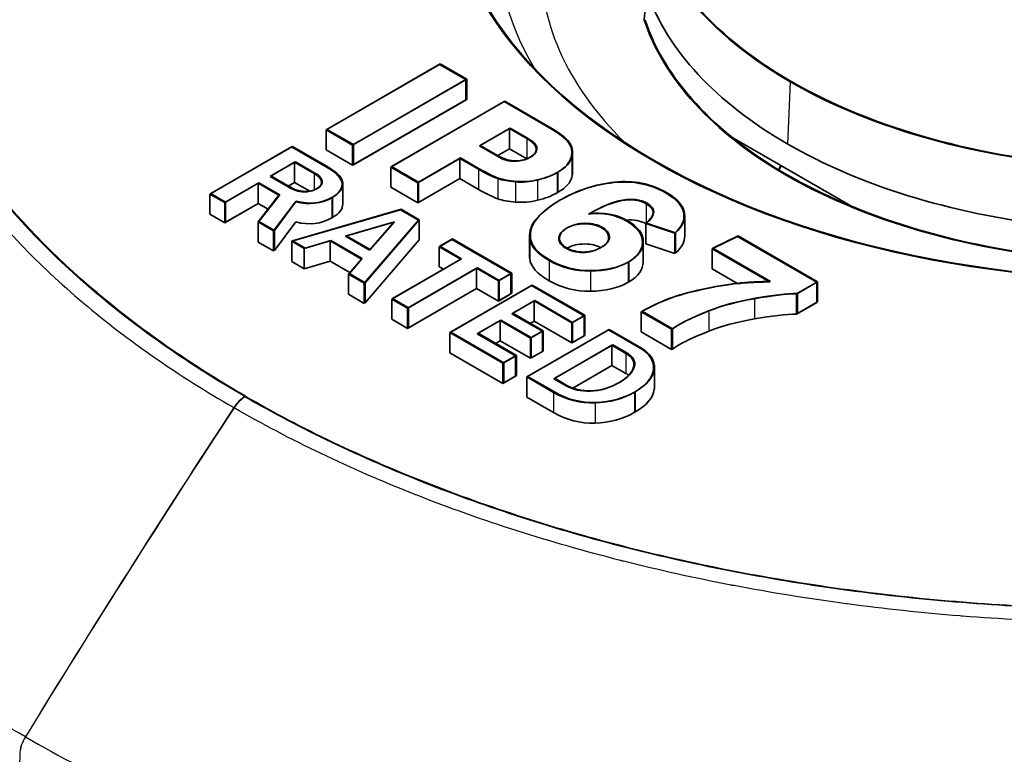
# Model space of a CAD drawing. Units: millimetres. Extents: x 43 to 5793, y 24 to 1850.
# Drawn here: x 933 to 942, y 513 to 519 of the extents above; entities that cross this region are included whole.
import ezdxf

# ---------------------------------------------------------------- set-up
doc = ezdxf.new("R2010")
doc.units = ezdxf.units.MM
doc.header["$LTSCALE"] = 3
doc.layers.add('Visible (ISO)', color=7, linetype='Continuous', lineweight=35)
doc.layers.add('Visible Narrow (ISO)', color=7, linetype='Continuous', lineweight=25)

msp = doc.modelspace()

# ---------------------------------------------------------------- linework, layer by layer
at = {"layer": 'Visible (ISO)'}
for p, q in [((937.1729, 518.691), (936.1754, 518.1151)), ((937.1795, 518.6948), (936.182, 518.119)), ((937.406, 518.5564), (937.1729, 518.691)), ((937.4126, 518.5602), (937.1795, 518.6948)), ((936.4085, 517.9805), (937.406, 518.5564)), ((936.4152, 517.9844), (937.4126, 518.5602)), ((937.406, 518.5564), (937.406, 518.3787)), ((937.4126, 518.5602), (937.4126, 518.3825)), ((936.4085, 517.8028), (937.406, 518.3787)), ((936.4152, 517.8066), (937.4126, 518.3825)), ((937.748, 518.3666), (936.7505, 517.7908)), ((938.1411, 518.1396), (937.748, 518.3666)), ((937.7413, 518.3628), (936.7439, 517.7869)), ((938.1345, 518.1358), (937.7413, 518.3628)), ((936.1754, 518.1151), (936.1754, 517.9374)), ((936.1754, 518.1151), (936.4085, 517.9805)), ((936.182, 518.119), (936.4152, 517.9844)), ((937.7896, 518.1257), (937.5252, 517.9731)), ((937.7962, 518.1295), (937.5318, 517.9769)), ((937.9408, 518.0383), (937.7896, 518.1257)), ((937.7896, 518.1257), (937.7896, 517.9479)), ((937.9475, 518.0422), (937.7962, 518.1295)), ((939.7555, 518.0433), (940.7918, 517.4451)), ((935.8719, 517.9644), (935.1536, 517.5497)), ((935.8785, 517.9682), (935.1602, 517.5535)), ((936.1834, 517.7845), (935.8719, 517.9644)), ((936.1901, 517.7883), (935.8785, 517.9682)), ((936.1754, 517.9374), (936.4085, 517.8028)), ((936.4085, 517.9805), (936.4085, 517.8028)), ((936.4152, 517.9844), (936.4152, 517.8066)), ((937.5252, 517.9731), (937.6772, 517.8853)), ((937.5318, 517.9769), (937.6838, 517.8891)), ((937.7896, 517.9479), (937.6858, 517.888)), ((937.7896, 517.9479), (937.6858, 517.888)), ((937.9408, 517.8606), (937.7896, 517.9479)), ((936.9814, 517.6498), (937.352, 517.8638)), ((936.988, 517.6536), (937.3586, 517.8676)), ((937.352, 517.8638), (937.5164, 517.7688)), ((937.352, 517.8638), (937.352, 517.686)), ((937.3586, 517.8676), (937.5231, 517.7727)), ((938.3437, 517.9197), (938.3437, 517.742)), ((935.8982, 517.8301), (935.6819, 517.7052)), ((935.9048, 517.8339), (935.6885, 517.709)), ((936.0697, 517.7311), (935.8982, 517.8301)), ((935.8982, 517.8301), (935.8982, 517.6523)), ((936.0764, 517.7349), (935.9048, 517.8339)), ((936.7439, 517.7869), (936.9814, 517.6498)), ((936.7439, 517.7869), (936.7439, 517.6092)), ((936.7505, 517.7908), (936.988, 517.6536)), ((935.6819, 517.7052), (935.8429, 517.6122)), ((935.6885, 517.709), (935.8495, 517.6161)), ((936.9814, 517.472), (937.352, 517.686)), ((936.988, 517.4759), (937.352, 517.686)), ((937.352, 517.686), (937.5164, 517.5911)), ((935.2831, 517.4749), (935.5783, 517.6454)), ((935.2897, 517.4788), (935.5849, 517.6492)), ((935.5783, 517.6454), (935.7604, 517.5403)), ((935.5783, 517.6454), (935.5783, 517.4676)), ((935.5849, 517.6492), (935.767, 517.5441)), ((935.8982, 517.6523), (935.8425, 517.6201)), ((935.8982, 517.6523), (935.8425, 517.6201)), ((936.0309, 517.5757), (935.8982, 517.6523)), ((936.3224, 517.641), (936.3224, 517.4633)), ((936.7439, 517.6092), (936.9814, 517.472)), ((936.9814, 517.6498), (936.9814, 517.472)), ((936.988, 517.6536), (936.988, 517.4759)), ((935.1536, 517.5497), (935.2831, 517.4749)), ((935.1536, 517.5497), (935.1536, 517.3719)), ((935.1602, 517.5535), (935.2897, 517.4788)), ((935.7604, 517.5403), (935.5767, 517.3054)), ((935.767, 517.5441), (935.5833, 517.3093)), ((935.2831, 517.4749), (935.2831, 517.2972)), ((935.2831, 517.2972), (935.5783, 517.4676)), ((935.2897, 517.4788), (935.2897, 517.301)), ((935.2897, 517.301), (935.5783, 517.4676)), ((935.5783, 517.4676), (935.6646, 517.4178)), ((935.7135, 517.2264), (935.9051, 517.4823)), ((935.7201, 517.2302), (935.9117, 517.4861)), ((936.8297, 517.4114), (935.8731, 517.1343)), ((936.8363, 517.4152), (935.8797, 517.1381)), ((936.9892, 517.3193), (936.8297, 517.4114)), ((936.9958, 517.3231), (936.8363, 517.4152)), ((935.1536, 517.3719), (935.2831, 517.2972)), ((939.3306, 517.3602), (939.3306, 517.1824)), ((935.5767, 517.3054), (935.7135, 517.2264)), ((935.5767, 517.3054), (935.5767, 517.1277)), ((935.5833, 517.3093), (935.7201, 517.2302)), ((935.7201, 517.0525), (935.9083, 517.3038)), ((936.7717, 517.3026), (936.3465, 517.178)), ((936.7784, 517.3064), (936.3531, 517.1818)), ((936.5118, 516.7655), (936.9892, 517.3193)), ((936.5184, 516.7694), (936.9958, 517.3231)), ((936.5559, 517.0571), (936.7717, 517.3026)), ((936.5626, 517.0609), (936.7784, 517.3064)), ((936.9958, 517.3231), (936.9958, 517.1454)), ((938.989, 517.2899), (939.2438, 517.2051)), ((938.989, 517.2899), (938.989, 517.1122)), ((938.9957, 517.2938), (939.2504, 517.2089)), ((935.7135, 517.2264), (935.7135, 517.0487)), ((935.7201, 517.2302), (935.7201, 517.0525)), ((936.3465, 517.178), (936.5559, 517.0571)), ((936.3531, 517.1818), (936.5626, 517.0609)), ((937.2812, 517.1507), (937.1701, 517.0866)), ((937.2879, 517.1545), (937.1768, 517.0904)), ((937.8022, 516.8499), (937.2812, 517.1507)), ((937.8088, 516.8538), (937.2879, 517.1545)), ((937.9663, 517.1816), (937.9663, 517.0039)), ((939.2438, 517.2051), (939.2438, 517.0273)), ((939.2504, 517.2089), (939.2504, 517.0311)), ((939.7954, 517.1769), (939.572, 517.0681)), ((939.8021, 517.1807), (939.5786, 517.072)), ((940.4935, 516.7739), (939.7954, 517.1769)), ((940.5001, 516.7777), (939.8021, 517.1807)), ((935.5767, 517.1277), (935.7135, 517.0487)), ((935.8731, 517.1343), (935.9836, 517.0705)), ((935.8731, 517.1343), (935.8731, 516.9566)), ((935.8797, 517.1381), (935.9902, 517.0743)), ((935.8797, 517.1381), (935.8797, 517.1362)), ((935.9836, 517.0705), (936.2109, 517.1367)), ((935.9836, 517.0705), (935.9836, 516.8927)), ((935.9902, 517.0743), (936.2175, 517.1405)), ((936.2109, 517.1367), (936.4871, 516.9772)), ((936.2109, 517.1367), (936.2109, 516.959)), ((936.2175, 517.1405), (936.4938, 516.9811)), ((936.5184, 516.5916), (936.9958, 517.1454)), ((937.1701, 517.0866), (937.1701, 516.9088)), ((937.1701, 517.0866), (937.3612, 516.9763)), ((937.1768, 517.0904), (937.3678, 516.9801)), ((938.9658, 517.1336), (938.9658, 516.9558)), ((938.989, 517.1122), (939.2438, 517.0273)), ((939.572, 517.0681), (939.572, 516.8904)), ((939.572, 517.0681), (940.0777, 516.7762)), ((939.5786, 517.072), (939.5786, 517.0714)), ((939.5786, 517.072), (940.0844, 516.78)), ((935.7135, 517.0487), (935.7175, 517.054)), ((935.7175, 517.054), (935.7201, 517.0525)), ((936.4871, 516.9772), (936.3735, 516.8454)), ((936.4938, 516.9811), (936.3801, 516.8492)), ((936.5613, 517.0632), (936.5595, 517.0627)), ((937.3678, 516.9801), (936.7606, 516.6295)), ((939.2488, 517.0317), (939.2504, 517.0311)), ((935.8731, 516.9566), (935.9836, 516.8927)), ((935.9836, 516.8927), (936.2109, 516.959)), ((936.2109, 516.959), (936.3848, 516.8586)), ((937.3612, 516.9763), (936.754, 516.6257)), ((936.8929, 516.5455), (937.5001, 516.8961)), ((936.8995, 516.5494), (937.5067, 516.8999)), ((937.1701, 516.9088), (937.2073, 516.8874)), ((937.5001, 516.8961), (937.5001, 516.7183)), ((937.5001, 516.8961), (937.6911, 516.7858)), ((937.5067, 516.8999), (937.6977, 516.7896)), ((939.572, 516.8904), (939.7904, 516.7643)), ((936.3735, 516.8454), (936.5118, 516.7655)), ((936.3735, 516.8454), (936.3735, 516.6676)), ((936.3801, 516.8492), (936.5184, 516.7694)), ((937.6911, 516.7858), (937.8022, 516.8499)), ((937.6977, 516.7896), (937.8088, 516.8538)), ((937.8022, 516.8499), (937.8022, 516.6722)), ((937.8088, 516.8538), (937.8088, 516.676)), ((936.5118, 516.7655), (936.5118, 516.5878)), ((936.5184, 516.7694), (936.5184, 516.5916)), ((936.8929, 516.3678), (937.5001, 516.7183)), ((936.8995, 516.3716), (937.5001, 516.7183)), ((937.9832, 516.7454), (937.2649, 516.3307)), ((937.9899, 516.7492), (937.2716, 516.3345)), ((937.5001, 516.7183), (937.6911, 516.608)), ((937.6911, 516.7858), (937.6911, 516.608)), ((937.6977, 516.7896), (937.6977, 516.6119)), ((938.4453, 516.4786), (937.9832, 516.7454)), ((938.4519, 516.4824), (937.9899, 516.7492)), ((940.316, 516.6714), (940.4935, 516.7739)), ((940.3226, 516.6752), (940.5001, 516.7777)), ((940.4935, 516.7739), (940.4935, 516.5961)), ((940.5001, 516.7777), (940.5001, 516.5999)), ((936.3735, 516.6676), (936.5118, 516.5878)), ((937.6911, 516.608), (937.8022, 516.6722)), ((937.6977, 516.6119), (937.8088, 516.676)), ((940.316, 516.6714), (940.316, 516.4936)), ((940.3226, 516.6752), (940.3226, 516.4975)), ((936.5118, 516.5878), (936.5162, 516.5929)), ((936.5162, 516.5929), (936.5184, 516.5916)), ((936.754, 516.6257), (936.754, 516.4479)), ((936.754, 516.6257), (936.8929, 516.5455)), ((936.7606, 516.6295), (936.8995, 516.5494)), ((936.8929, 516.5455), (936.8929, 516.3678)), ((936.8995, 516.5494), (936.8995, 516.3716)), ((937.8112, 516.4966), (938.0058, 516.6089)), ((937.8178, 516.5004), (938.0124, 516.6128)), ((938.0058, 516.6089), (938.0058, 516.4312)), ((938.0058, 516.6089), (938.3384, 516.4169)), ((938.0124, 516.6128), (938.345, 516.4207)), ((940.316, 516.4936), (940.4935, 516.5961)), ((940.3226, 516.4975), (940.5001, 516.5999)), ((938.0784, 516.3423), (937.8112, 516.4966)), ((938.0851, 516.3461), (937.8178, 516.5004)), ((938.3384, 516.4169), (938.4453, 516.4786)), ((938.345, 516.4207), (938.4519, 516.4824)), ((938.4453, 516.4786), (938.4453, 516.3009)), ((938.4519, 516.4824), (938.4519, 516.3047)), ((938.9487, 516.5139), (938.9487, 516.3362)), ((938.9487, 516.5139), (939.216, 516.3596)), ((938.9554, 516.5178), (938.9554, 516.5176)), ((938.9554, 516.5178), (939.2226, 516.3635)), ((936.754, 516.4479), (936.8929, 516.3678)), ((937.5059, 516.3203), (937.707, 516.4364)), ((937.5125, 516.3242), (937.7136, 516.4403)), ((937.707, 516.4364), (937.707, 516.2587)), ((937.707, 516.4364), (937.9743, 516.2821)), ((937.7136, 516.4403), (937.9809, 516.2859)), ((937.9717, 516.4115), (938.0058, 516.4312)), ((937.9717, 516.4115), (938.0058, 516.4312)), ((938.0058, 516.4312), (938.3384, 516.2391)), ((938.3384, 516.4169), (938.3384, 516.2391)), ((938.345, 516.4207), (938.345, 516.243)), ((937.2649, 516.3307), (937.2649, 516.1529)), ((937.2649, 516.3307), (937.7316, 516.0613)), ((937.2716, 516.3345), (937.7382, 516.0651)), ((937.8431, 516.1256), (937.5059, 516.3203)), ((937.8497, 516.1295), (937.5125, 516.3242)), ((938.6598, 516.3548), (937.9415, 515.9401)), ((938.6664, 516.3586), (937.9481, 515.9439)), ((937.9743, 516.2821), (938.0784, 516.3423)), ((937.9809, 516.2859), (938.0851, 516.3461)), ((937.9809, 516.2859), (937.9809, 516.1082)), ((938.0784, 516.3423), (938.0784, 516.1645)), ((938.0851, 516.3461), (938.0851, 516.1683)), ((938.3384, 516.2391), (938.4453, 516.3009)), ((938.345, 516.243), (938.4519, 516.3047)), ((938.9245, 516.202), (938.6598, 516.3548)), ((938.9311, 516.2058), (938.6664, 516.3586)), ((938.9487, 516.3362), (939.216, 516.1819)), ((939.216, 516.3596), (939.216, 516.1819)), ((939.2226, 516.3635), (939.2226, 516.1857)), ((937.6665, 516.2353), (937.707, 516.2587)), ((937.6665, 516.2353), (937.707, 516.2587)), ((937.707, 516.2587), (937.9743, 516.1044)), ((937.9743, 516.2821), (937.9743, 516.1044)), ((938.6909, 516.219), (938.1806, 515.9243)), ((938.6975, 516.2228), (938.1872, 515.9281)), ((938.8141, 516.1478), (938.6909, 516.219)), ((938.6909, 516.219), (938.6909, 516.0412)), ((938.8207, 516.1517), (938.6975, 516.2228)), ((937.2649, 516.1529), (937.7316, 515.8835)), ((937.7316, 516.0613), (937.8431, 516.1256)), ((937.7382, 516.0651), (937.8497, 516.1295)), ((937.8431, 516.1256), (937.8431, 515.9479)), ((937.8497, 516.1295), (937.8497, 515.9517)), ((937.9743, 516.1044), (938.0784, 516.1645)), ((937.9809, 516.1082), (938.0851, 516.1683)), ((939.2223, 516.1859), (939.2226, 516.1857)), ((937.7316, 516.0613), (937.7316, 515.8835)), ((937.7382, 516.0651), (937.7382, 515.8873)), ((938.6909, 516.0412), (938.3461, 515.8421)), ((938.6909, 516.0412), (938.3461, 515.8421)), ((938.8141, 515.9701), (938.6909, 516.0412)), ((939.0643, 516.0301), (939.0643, 515.8524)), ((937.7316, 515.8835), (937.8431, 515.9479)), ((937.7382, 515.8873), (937.8497, 515.9517)), ((937.9415, 515.9401), (938.1772, 515.804)), ((937.9415, 515.9401), (937.9415, 515.7624)), ((937.9481, 515.9439), (938.1838, 515.8078)), ((938.1806, 515.9243), (938.2885, 515.862)), ((938.1872, 515.9281), (938.2951, 515.8658)), ((937.9415, 515.7624), (938.1772, 515.6262))]:
    msp.add_line(p, q, dxfattribs=at)
for centre, major_axis, ratio, start_param, end_param in [((943.4351, 520.3692), (-6.1939, 0), 0.57735, 6.132098, 7.068547), ((943.4417, 520.373), (-6.1939, 0), 0.57735, 6.132098, 7.068547), ((943.4351, 520.3692), (-4.4883, 0), 0.57735, 0.11202, 0.785348), ((943.4417, 520.373), (-4.4883, 0), 0.57735, 0.11202, 0.785348), ((943.4351, 519.8359), (-4.5226, 0), 0.57735, 0.198514, 0.785348), ((943.4351, 519.5693), (-4.5397, 0), 0.57735, 0.186152, 0.785348), ((943.4417, 519.5731), (-4.5397, 0), 0.57735, 0.189818, 0.785348), ((943.4348, 520.3694), (4.4883, 0), 0.57735, 3.927041, 4.600369), ((943.4414, 520.3732), (4.4883, 0), 0.57735, 3.927041, 4.600369), ((908.8689, 521.6106), (-29.1548, 3.6729), 0.043567, 3.084217, 3.150489), ((908.8755, 521.6144), (-29.1548, 3.6729), 0.043567, 3.084217, 3.150489), ((896.8975, 506.5985), (41.4345, 11.3558), 0.057113, 6.251417, 6.305067), ((896.9041, 506.6024), (41.4345, 11.3558), 0.057113, 6.251417, 6.305067), ((943.4348, 519.8361), (-4.5226, 0), 0.57735, 0.785448, 1.372282), ((932.8475, 539.9665), (-5.0293, 22.1236), 0.094048, 3.054701, 3.123989), ((932.8541, 539.9703), (-5.0293, 22.1236), 0.094048, 3.054701, 3.123989), ((908.4784, 521.8632), (-29.8554, 3.9782), 0.06424, 3.058338, 3.13554), ((908.4851, 521.867), (-29.8554, 3.9782), 0.06424, 3.058338, 3.13554), ((943.4414, 520.3732), (-6.1939, 0), 0.57735, 0.785435, 1.721884), ((699.5891, 528.352), (-236.7266, 10.7177), 0.017762, 3.143043, 3.175834), ((699.5957, 528.3558), (-236.7266, 10.7177), 0.017762, 3.143043, 3.175834), ((943.4348, 520.3694), (-6.1939, 0), 0.57735, 0.785435, 1.721884), ((943.4414, 517.2624), (-3.3963, 0), 0.57735, 6.005024, 6.024782), ((943.448, 517.2662), (-3.3963, 0), 0.57735, 6.008181, 6.028017), ((930.3851, 517.5391), (5.7499, 0.1157), 0.090764, 0.009519, 0.149035), ((930.3917, 517.543), (5.7499, 0.1157), 0.090764, 0.009519, 0.149035), ((940.2427, 530.61), (2.4572, 12.9452), 0.203739, 3.163178, 3.232763), ((940.2494, 530.6138), (2.4572, 12.9452), 0.203739, 3.163178, 3.232763), ((895.3297, 548.6051), (-43.0097, 30.75), 0.084134, 3.068541, 3.103381), ((895.3363, 548.6089), (-43.0097, 30.75), 0.084134, 3.068541, 3.103381), ((908.4851, 521.6892), (-29.8554, 3.9782), 0.06424, 3.058338, 3.13554), ((896.9041, 506.4246), (41.4345, 11.3558), 0.057113, 6.251417, 6.267534), ((915.0576, 447.6033), (23.9874, 70.0171), 0.09717, 6.264143, 6.328221), ((943.4348, 519.5695), (4.5397, 0), 0.57735, 3.927041, 4.526237), ((943.4414, 519.5733), (4.5397, 0), 0.57735, 3.927041, 4.522571), ((933.7396, 530.241), (-2.2822, 12.6689), 0.124952, 3.036346, 3.113545), ((933.7462, 530.2448), (-2.2822, 12.6689), 0.124952, 3.036346, 3.113545), ((935.4638, 519.0883), (-0.6023, 1.5047), 0.350216, 2.985075, 3.191932), ((935.4704, 519.0921), (-0.6023, 1.5047), 0.350216, 2.985075, 3.191932), ((915.051, 447.5995), (23.9874, 70.0171), 0.09717, 6.264143, 6.328221), ((895.3297, 548.4273), (-43.0097, 30.75), 0.084134, 3.068541, 3.103381), ((908.4784, 521.6854), (-29.8554, 3.9782), 0.06424, 3.058338, 3.059576), ((895.3363, 548.4311), (-43.0097, 30.75), 0.084134, 3.102615, 3.103381), ((892.043, 513.4915), (47.2801, 3.8811), 0.054008, 0.002412, 0.07786), ((892.0496, 513.4954), (47.2801, 3.8811), 0.054008, 0.002412, 0.07786), ((940.2427, 530.4322), (2.4572, 12.9452), 0.203739, 3.163178, 3.232763), ((945.0074, 511.5256), (-7.0063, 5.7779), 0.292251, 6.174416, 6.262531), ((945.014, 511.5294), (-7.0063, 5.7779), 0.292251, 6.174416, 6.262531), ((1110.3335, 526.3912), (172.3665, 9.2266), 0.028133, 3.142946, 3.184781), ((1110.3402, 526.395), (172.3665, 9.2266), 0.028133, 3.142946, 3.184781), ((1110.3335, 526.2134), (172.3665, 9.2266), 0.028133, 3.142946, 3.184781), ((929.5405, 527.0193), (-9.3752, 10.007), 0.179424, 2.978886, 3.099755), ((929.5471, 527.0231), (-9.3752, 10.007), 0.179424, 2.978886, 3.099755), ((929.5405, 526.8415), (-9.3752, 10.007), 0.179424, 2.978886, 3.099755), ((929.5471, 526.8453), (-9.3752, 10.007), 0.179424, 3.09823, 3.099755), ((946.3862, 516.0847), (-7.4151, 0.3691), 0.104931, 5.914847, 6.047662), ((946.3928, 516.0886), (-7.4151, 0.3691), 0.104931, 5.914847, 6.047662), ((939.2682, 514.2172), (0.8095, 2.4492), 0.671558, 0.502819, 0.632523), ((939.2748, 514.221), (0.8095, 2.4492), 0.671558, 0.502819, 0.632523), ((939.5431, 536.913), (1.0741, 21.0979), 0.143989, 3.152044, 3.234526), ((939.5497, 536.9168), (1.0741, 21.0979), 0.143989, 3.152044, 3.234526)]:
    msp.add_ellipse(centre, major_axis=major_axis, ratio=ratio, start_param=start_param, end_param=end_param, dxfattribs=at)
for points in [[(939.0014, 519.321), (938.9921, 519.2422), (938.9829, 519.1632), (938.9739, 519.0842)], [(938.3079, 518.0034), (938.2802, 518.0411), (938.2222, 518.0852), (938.1345, 518.1358)], [(938.3145, 518.0072), (938.2868, 518.0449), (938.2288, 518.089), (938.1411, 518.1396)], [(938.0239, 517.9491), (938.0217, 517.9779), (937.994, 518.0077), (937.9408, 518.0383)], [(938.0306, 517.953), (938.0283, 517.9818), (938.0006, 518.0115), (937.9475, 518.0422)], [(937.8394, 517.838), (937.8895, 517.8399), (937.9319, 517.8509), (937.9665, 517.8709)], [(937.846, 517.8418), (937.8961, 517.8437), (937.9385, 517.8547), (937.9731, 517.8747)], [(937.942, 517.8599), (937.9416, 517.8602), (937.9412, 517.8604), (937.9408, 517.8606)], [(937.5164, 517.7688), (937.5875, 517.7278), (937.644, 517.7), (937.6861, 517.6858)], [(937.5231, 517.7727), (937.5942, 517.7316), (937.6506, 517.7038), (937.6927, 517.6897)], [(937.6861, 517.6858), (937.7283, 517.6716), (937.7807, 517.6621), (937.843, 517.657)], [(937.6927, 517.6897), (937.7349, 517.6754), (937.7873, 517.6659), (937.8496, 517.6608)], [(936.0918, 517.5961), (936.1235, 517.6144), (936.1377, 517.6356), (936.1347, 517.6598)], [(936.0984, 517.5999), (936.1301, 517.6182), (936.1443, 517.6395), (936.1413, 517.6636)], [(936.225, 517.5175), (936.287, 517.5533), (936.3172, 517.5942), (936.3157, 517.6404)], [(936.2316, 517.5213), (936.2936, 517.5571), (936.3238, 517.598), (936.3223, 517.6442)], [(937.5164, 517.5911), (937.5875, 517.55), (937.644, 517.5222), (937.6861, 517.5081)], [(938.7078, 517.6505), (938.5395, 517.6329), (938.3789, 517.58), (938.2259, 517.4916)], [(938.7144, 517.6543), (938.5461, 517.6367), (938.3855, 517.5838), (938.2325, 517.4955)], [(935.9051, 517.4823), (936.0261, 517.4525), (936.1327, 517.4642), (936.225, 517.5175)], [(935.9117, 517.4861), (936.0327, 517.4563), (936.1393, 517.468), (936.2316, 517.5213)], [(937.6861, 517.5081), (937.7283, 517.4939), (937.7807, 517.4843), (937.843, 517.4792)], [(938.4842, 517.3731), (938.7067, 517.5016), (938.8763, 517.532), (938.9932, 517.4645)], [(938.4908, 517.377), (938.7134, 517.5055), (938.8829, 517.5358), (938.9998, 517.4683)], [(936.2316, 517.3436), (936.2922, 517.3785), (936.3224, 517.4184), (936.3224, 517.4633)], [(938.9932, 517.4645), (939.0734, 517.4182), (939.0721, 517.3601), (938.989, 517.2899)], [(938.9998, 517.4683), (939.08, 517.422), (939.0788, 517.3639), (938.9957, 517.2938)], [(935.9083, 517.3038), (936.028, 517.2749), (936.1335, 517.2869), (936.225, 517.3397)], [(936.225, 517.3397), (936.2261, 517.3404), (936.2272, 517.341), (936.2282, 517.3416)], [(936.2282, 517.3416), (936.2294, 517.3423), (936.2305, 517.3429), (936.2316, 517.3436)], [(938.0375, 517.3446), (937.9836, 517.2879), (937.9605, 517.2258), (937.9676, 517.1581)], [(938.0441, 517.3484), (937.9903, 517.2917), (937.9671, 517.2296), (937.9742, 517.1619)], [(938.822, 517.3102), (938.7203, 517.3689), (938.6078, 517.39), (938.4842, 517.3731)], [(938.8286, 517.314), (938.7269, 517.3727), (938.6144, 517.3938), (938.4908, 517.377)], [(938.818, 517.32), (938.8838, 517.326), (938.9408, 517.3157), (938.989, 517.2891)], [(939.2438, 517.2051), (939.3043, 517.2569), (939.3306, 517.3148), (939.3225, 517.3788)], [(939.2504, 517.2089), (939.311, 517.2607), (939.3373, 517.3186), (939.3291, 517.3826)], [(938.9592, 517.1261), (938.9609, 517.1951), (938.9151, 517.2564), (938.822, 517.3102)], [(938.9658, 517.1299), (938.9675, 517.1989), (938.9217, 517.2603), (938.8286, 517.314)], [(938.2227, 517.16), (938.2215, 517.1265), (938.2424, 517.0973), (938.2858, 517.0722)], [(938.2294, 517.1638), (938.2281, 517.1303), (938.249, 517.1011), (938.2924, 517.0761)], [(939.2504, 517.0311), (939.3038, 517.0768), (939.3306, 517.1272), (939.3306, 517.1824)], [(938.2858, 517.0722), (938.3282, 517.0478), (938.3777, 517.0356), (938.4342, 517.0357)], [(938.2924, 517.0761), (938.3348, 517.0516), (938.3843, 517.0394), (938.4409, 517.0395)], [(938.8324, 516.9507), (938.9153, 516.9986), (938.9575, 517.0569), (938.9592, 517.1261)], [(938.8391, 516.9545), (938.922, 517.0024), (938.9641, 517.0607), (938.9658, 517.1299)], [(937.9663, 517.0039), (937.9663, 516.9961), (937.9667, 516.9882), (937.9676, 516.9803)], [(939.2438, 517.0273), (939.2455, 517.0288), (939.2471, 517.0302), (939.2488, 517.0317)], [(938.139, 516.9639), (938.2476, 516.9012), (938.3683, 516.8705), (938.5011, 516.872)], [(938.1456, 516.9677), (938.2542, 516.905), (938.3749, 516.8744), (938.5077, 516.8758)], [(938.8391, 516.7768), (938.922, 516.8246), (938.9641, 516.883), (938.9658, 516.9522)], [(938.9658, 516.9522), (938.9658, 516.9534), (938.9658, 516.9546), (938.9658, 516.9558)], [(938.139, 516.7861), (938.2476, 516.7234), (938.3683, 516.6928), (938.5011, 516.6942)], [(938.8324, 516.7729), (938.8335, 516.7736), (938.8346, 516.7742), (938.8357, 516.7749)], [(939.8011, 516.7623), (939.7092, 516.7531), (939.6031, 516.7355), (939.4824, 516.7092)], [(939.8077, 516.7661), (939.7158, 516.7569), (939.6098, 516.7393), (939.4891, 516.7131)], [(939.549, 516.5244), (939.6628, 516.5696), (939.7968, 516.6055), (939.9514, 516.6325)], [(939.9447, 516.6287), (940.0993, 516.6557), (940.2229, 516.6699), (940.316, 516.6714)], [(939.9514, 516.6325), (940.1059, 516.6595), (940.2295, 516.6738), (940.3226, 516.6752)], [(939.5424, 516.5206), (939.6562, 516.5658), (939.7902, 516.6017), (939.9447, 516.6287)], [(939.2868, 516.4039), (939.3434, 516.4366), (939.4286, 516.4754), (939.5424, 516.5206)], [(939.2934, 516.4077), (939.35, 516.4404), (939.4352, 516.4792), (939.549, 516.5244)], [(939.9447, 516.451), (940.0993, 516.478), (940.2229, 516.4922), (940.316, 516.4936)], [(939.216, 516.3596), (939.2463, 516.3793), (939.2699, 516.3941), (939.2868, 516.4039)], [(939.2226, 516.3635), (939.2529, 516.3831), (939.2765, 516.3979), (939.2934, 516.4077)], [(939.5424, 516.3428), (939.6562, 516.388), (939.7902, 516.4239), (939.9447, 516.451)], [(939.2903, 516.2281), (939.3469, 516.2604), (939.4309, 516.2985), (939.5424, 516.3428)], [(939.0563, 516.0058), (939.0663, 516.0801), (939.0225, 516.1454), (938.9245, 516.202)], [(939.0629, 516.0096), (939.0729, 516.0839), (939.0291, 516.1492), (938.9311, 516.2058)], [(939.2226, 516.1857), (939.2511, 516.2042), (939.2736, 516.2184), (939.2903, 516.2281)], [(938.8809, 516.0251), (938.8942, 516.0736), (938.8719, 516.1144), (938.8141, 516.1478)], [(938.8875, 516.0289), (938.9009, 516.0774), (938.8785, 516.1183), (938.8207, 516.1517)], [(939.216, 516.1819), (939.2181, 516.1832), (939.2202, 516.1846), (939.2223, 516.1859)], [(938.7556, 515.8918), (938.8258, 515.9323), (938.8675, 515.9766), (938.8809, 516.0251)], [(938.7622, 515.8956), (938.8324, 515.9361), (938.8741, 515.9805), (938.8875, 516.0289)], [(938.8383, 515.9541), (938.831, 515.9596), (938.823, 515.9649), (938.8141, 515.9701)], [(938.8888, 515.8064), (938.9905, 515.8651), (939.0463, 515.9316), (939.0563, 516.0058)], [(938.8954, 515.8102), (938.9971, 515.869), (939.0529, 515.9354), (939.0629, 516.0096)], [(938.2885, 515.862), (938.3463, 515.8286), (938.4171, 515.8128), (938.5009, 515.8146)], [(938.2951, 515.8658), (938.353, 515.8324), (938.4237, 515.8166), (938.5075, 515.8184)], [(939.0629, 515.8319), (939.0638, 515.8388), (939.0643, 515.8456), (939.0643, 515.8524)], [(938.1772, 515.804), (938.291, 515.7383), (938.4125, 515.7077), (938.5418, 515.7119)], [(938.1838, 515.8078), (938.2976, 515.7421), (938.4192, 515.7115), (938.5484, 515.7157)], [(938.5418, 515.7119), (938.6715, 515.7161), (938.7869, 515.7476), (938.8888, 515.8064)], [(938.5484, 515.7157), (938.6781, 515.7199), (938.7935, 515.7514), (938.8954, 515.8102)], [(938.8954, 515.6325), (938.9971, 515.6912), (939.0529, 515.7576), (939.0629, 515.8319)], [(938.1772, 515.6262), (938.291, 515.5605), (938.4125, 515.5299), (938.5418, 515.5341)], [(938.5418, 515.5341), (938.6715, 515.5384), (938.7869, 515.5698), (938.8888, 515.6287)], [(938.8888, 515.6287), (938.8899, 515.6293), (938.891, 515.6299), (938.8921, 515.6306)], [(938.8921, 515.6306), (938.8932, 515.6312), (938.8943, 515.6318), (938.8954, 515.6325)]]:
    msp.add_open_spline(points, degree=3, dxfattribs=at)
for points, knots in [([(938.4342, 517.0357), (938.491, 517.0357), (938.5455, 517.0508), (938.5975, 517.0808), (938.6437, 517.1074), (938.6652, 517.1374), (938.6616, 517.1706), (938.6581, 517.2038), (938.6374, 517.2311), (938.5998, 517.2528), (938.5606, 517.2755), (938.5111, 517.2874), (938.4514, 517.2881), (938.3917, 517.2889), (938.3386, 517.2756), (938.2914, 517.2484), (938.2472, 517.2228), (938.2242, 517.1934), (938.2227, 517.16)], [1, 1, 1, 1, 2, 2, 2, 3, 3, 3, 4, 4, 4, 5, 5, 5, 6, 6, 6, 7, 7, 7, 7]), ([(938.4409, 517.0395), (938.4977, 517.0395), (938.5522, 517.0546), (938.6042, 517.0846), (938.6503, 517.1113), (938.6718, 517.1413), (938.6683, 517.1744), (938.6647, 517.2076), (938.644, 517.2349), (938.6065, 517.2566), (938.5672, 517.2793), (938.5177, 517.2912), (938.458, 517.292), (938.3983, 517.2927), (938.3452, 517.2794), (938.298, 517.2522), (938.2538, 517.2266), (938.2308, 517.1972), (938.2294, 517.1638)], [1, 1, 1, 1, 2, 2, 2, 3, 3, 3, 4, 4, 4, 5, 5, 5, 6, 6, 6, 7, 7, 7, 7]), ([(938.5934, 517.0786), (938.5552, 517.099), (938.5079, 517.1097), (938.4514, 517.1104), (938.3939, 517.1111), (938.3426, 517.0988), (938.2968, 517.0736)], [4.053936, 4.053936, 4.053936, 4.053936, 5, 5, 5, 5.962526, 5.962526, 5.962526, 5.962526]), ([(940.0777, 516.7762), (940.0314, 516.7761), (939.9851, 516.7749), (939.8927, 516.7703), (939.8468, 516.7668), (939.8011, 516.7623)], [-0.03245413, -0.03245413, -0.03245413, -0.03245413, -0.01622715, -0.01622715, 0, 0, 0, 0]), ([(940.0844, 516.78), (940.038, 516.7799), (939.9917, 516.7787), (939.8993, 516.7741), (939.8534, 516.7707), (939.8077, 516.7661)], [-0.03245413, -0.03245413, -0.03245413, -0.03245413, -0.01622715, -0.01622715, 0, 0, 0, 0])]:
    msp.add_open_spline(points, degree=3, knots=knots, dxfattribs=at)
at = {"layer": 'Visible Narrow (ISO)'}
for p, q in [((940.237, 517.9897), (940.2612, 518.5369)), ((937.9408, 518.0383), (937.9408, 517.8606)), ((938.0239, 517.9491), (938.0239, 517.9403)), ((938.3383, 517.8772), (938.3383, 517.6995)), ((937.5164, 517.7688), (937.5164, 517.5911)), ((936.0697, 517.7311), (936.0697, 517.5863)), ((937.6861, 517.6858), (937.6861, 517.5081)), ((938.0359, 517.6729), (938.0359, 517.4952)), ((938.2092, 517.7393), (938.2092, 517.5615)), ((938.2158, 517.7431), (938.2158, 517.5653)), ((936.1347, 517.6598), (936.1347, 517.6473)), ((937.843, 517.657), (937.843, 517.4792)), ((936.225, 517.5175), (936.225, 517.3397)), ((936.2316, 517.5213), (936.2316, 517.3436)), ((938.9932, 517.4645), (938.9932, 517.2935)), ((937.9676, 517.1581), (937.9676, 516.9803)), ((938.2294, 517.1638), (938.2294, 517.1582)), ((938.9658, 517.1299), (938.9658, 516.9522)), ((938.139, 516.9639), (938.139, 516.7861)), ((938.8324, 516.9507), (938.8324, 516.7729)), ((938.8391, 516.9545), (938.8391, 516.7768)), ((938.5011, 516.872), (938.5011, 516.6942)), ((939.9447, 516.6287), (939.9447, 516.451)), ((939.5424, 516.5206), (939.5424, 516.3428)), ((938.8141, 516.1478), (938.8141, 515.9701)), ((939.0629, 516.0096), (939.0629, 515.8319)), ((935.462, 515.7661), (935.4609, 515.7667)), ((935.462, 515.7661), (935.4631, 515.7655)), ((935.4686, 515.7699), (935.4675, 515.7705)), ((935.4686, 515.7699), (935.4697, 515.7693)), ((938.1772, 515.804), (938.1772, 515.6262)), ((938.8888, 515.8064), (938.8888, 515.6287)), ((938.8954, 515.8102), (938.8954, 515.6325)), ((938.5418, 515.7119), (938.5418, 515.5341)), ((935.3632, 515.6698), (935.3642, 515.6692)), ((935.3652, 515.6686), (935.3642, 515.6692)), ((933.4794, 512.6191), (933.4167, 510.5091)), ((933.4793, 512.6192), (933.4794, 512.6191)), ((933.4795, 512.619), (933.4794, 512.6191))]:
    msp.add_line(p, q, dxfattribs=at)
for centre, major_axis, ratio, start_param, end_param in [((943.4417, 519.7509), (-5.7539, 0), 0.57735, 6.199785, 6.619714), ((943.4417, 519.5731), (-5.3768, 0), 0.57735, 6.249708, 6.813324), ((935.4609, 515.589), (0.1088, 0.1886), 0.577051, 0.785139, 1.473254), ((935.462, 515.5883), (0.1089, 0.1885), 0.57735, 0.785398, 1.473513), ((935.4631, 515.5877), (0.1089, 0.1885), 0.577649, 0.785657, 1.473772), ((964.8269, 491.2969), (32.7976, 56.8598), 0.577082, 1.473281, 1.525606), ((964.84, 491.2894), (32.8206, 56.8466), 0.577322, 1.473515, 1.52584), ((964.8563, 491.2799), (32.8433, 56.8335), 0.577618, 1.473745, 1.52607), ((933.633, 512.7019), (0.1088, 0.1886), 0.577052, 1.52559, 2.32104), ((933.6333, 512.7018), (0.1089, 0.1885), 0.577351, 1.525839, 2.321288), ((933.6335, 512.7016), (0.1089, 0.1885), 0.577649, 1.526087, 2.321537)]:
    msp.add_ellipse(centre, major_axis=major_axis, ratio=ratio, start_param=start_param, end_param=end_param, dxfattribs=at)
for points, knots in [([(934.7123, 524.4039), (934.4882, 524.2497), (934.2763, 524.0891), (934.0783, 523.9238), (933.8804, 523.7585), (933.6971, 523.5892), (933.5279, 523.4158), (933.1897, 523.0691), (932.9079, 522.7066), (932.6847, 522.3277), (932.6836, 522.3258), (932.6825, 522.3239), (932.6814, 522.322), (932.5712, 522.1343), (932.475, 521.942), (932.3951, 521.7495), (932.3941, 521.747), (932.3931, 521.7445), (932.3921, 521.7421), (932.3128, 521.55), (932.2493, 521.3568), (932.2007, 521.1627), (932.2, 521.1597), (932.1992, 521.1567), (932.1985, 521.1537), (932.1018, 520.7634), (932.0662, 520.3689), (932.0954, 519.9702), (932.0957, 519.9662), (932.096, 519.9621), (932.0963, 519.958), (932.1113, 519.7612), (932.142, 519.565), (932.1876, 519.3715), (932.1886, 519.3669), (932.1897, 519.3624), (932.1908, 519.3579), (932.237, 519.165), (932.2982, 518.9739), (932.3738, 518.7848), (932.3757, 518.7799), (932.3777, 518.775), (932.3797, 518.7701), (932.4558, 518.5815), (932.5465, 518.3949), (932.6521, 518.2102), (932.6551, 518.2049), (932.6581, 518.1996), (932.6612, 518.1944), (932.7673, 518.0103), (932.8888, 517.8274), (933.0247, 517.6483), (933.0289, 517.6427), (933.0331, 517.6372), (933.0373, 517.6316), (933.1737, 517.4531), (933.3237, 517.2787), (933.4873, 517.1082), (933.6559, 516.9325), (933.8396, 516.7607), (934.0356, 516.5949), (934.0376, 516.5931), (934.0397, 516.5914), (934.0417, 516.5897), (934.4321, 516.2601), (934.8725, 515.9528), (935.3632, 515.6698)], [-0.00000006, -0.00000006, -0.00000006, -0.00000006, 0.00122008, 0.00122008, 0.00122008, 0.00244021, 0.00244021, 0.00244021, 0.00488048, 0.00488048, 0.00488048, 0.00489287, 0.00489287, 0.00489287, 0.00610062, 0.00610062, 0.00610062, 0.00611607, 0.00611607, 0.00611607, 0.00732075, 0.00732075, 0.00732075, 0.00733919, 0.00733919, 0.00733919, 0.00976102, 0.00976102, 0.00976102, 0.0097858, 0.0097858, 0.0097858, 0.01098116, 0.01098116, 0.01098116, 0.01100905, 0.01100905, 0.01100905, 0.01220129, 0.01220129, 0.01220129, 0.01223218, 0.01223218, 0.01223218, 0.01342143, 0.01342143, 0.01342143, 0.01345537, 0.01345537, 0.01345537, 0.01464156, 0.01464156, 0.01464156, 0.01467831, 0.01467831, 0.01467831, 0.0158617, 0.0158617, 0.0158617, 0.01708183, 0.01708183, 0.01708183, 0.01709452, 0.01709452, 0.01709452, 0.0195221, 0.0195221, 0.0195221, 0.0195221]), ([(935.4609, 515.7667), (934.9719, 516.0488), (934.5385, 516.3522), (934.1558, 516.6752), (933.7732, 516.9982), (933.4415, 517.3409), (933.1638, 517.7043), (933.025, 517.886), (932.9005, 518.0725), (932.7924, 518.26), (932.6843, 518.4475), (932.5917, 518.6371), (932.5143, 518.8287), (932.4369, 519.0202), (932.3746, 519.2137), (932.3278, 519.4093), (932.2809, 519.6048), (932.2496, 519.803), (932.2344, 520.002), (932.204, 520.3999), (932.2389, 520.7934), (932.3354, 521.1829), (932.3836, 521.3776), (932.4471, 521.5714), (932.5266, 521.764), (932.606, 521.9567), (932.7021, 522.1491), (932.8123, 522.3368), (933.0327, 522.7121), (933.3113, 523.0712), (933.6459, 523.4145), (933.9806, 523.7579), (934.3741, 524.0875), (934.8182, 524.393)], [0, 0, 0, 0, 0.00237214, 0.00237214, 0.00237214, 0.00474428, 0.00474428, 0.00474428, 0.00593035, 0.00593035, 0.00593035, 0.00711642, 0.00711642, 0.00711642, 0.00830249, 0.00830249, 0.00830249, 0.00948856, 0.00948856, 0.00948856, 0.0118607, 0.0118607, 0.0118607, 0.01304677, 0.01304677, 0.01304677, 0.01423284, 0.01423284, 0.01423284, 0.01660498, 0.01660498, 0.01660498, 0.01897713, 0.01897713, 0.01897713, 0.01897713]), ([(935.4675, 515.7705), (934.9785, 516.0526), (934.5451, 516.356), (934.1625, 516.679), (933.7799, 517.0021), (933.4481, 517.3447), (933.1704, 517.7081), (933.0316, 517.8898), (932.9071, 518.0763), (932.799, 518.2638), (932.6909, 518.4514), (932.5983, 518.6409), (932.5209, 518.8325), (932.4436, 519.024), (932.3812, 519.2176), (932.3344, 519.4131), (932.2876, 519.6087), (932.2563, 519.8069), (932.241, 520.0058), (932.2106, 520.4037), (932.2456, 520.7972), (932.342, 521.1867), (932.3902, 521.3815), (932.4537, 521.5752), (932.5332, 521.7679), (932.6127, 521.9605), (932.7087, 522.1529), (932.8189, 522.3406), (933.0393, 522.7159), (933.3179, 523.075), (933.6525, 523.4184), (933.9872, 523.7617), (934.3807, 524.0913), (934.8248, 524.3968)], [0, 0, 0, 0, 0.00237214, 0.00237214, 0.00237214, 0.00474428, 0.00474428, 0.00474428, 0.00593035, 0.00593035, 0.00593035, 0.00711642, 0.00711642, 0.00711642, 0.00830249, 0.00830249, 0.00830249, 0.00948856, 0.00948856, 0.00948856, 0.0118607, 0.0118607, 0.0118607, 0.01304677, 0.01304677, 0.01304677, 0.01423284, 0.01423284, 0.01423284, 0.01660498, 0.01660498, 0.01660498, 0.01897713, 0.01897713, 0.01897713, 0.01897713]), ([(933.5294, 512.773), (933.229, 512.9463), (932.9369, 513.1312), (932.6654, 513.3203), (932.3939, 513.5094), (932.1387, 513.7052), (931.8992, 513.9076), (931.6597, 514.11), (931.4359, 514.3188), (931.2283, 514.5342), (931.0208, 514.7497), (930.8288, 514.9729), (930.6564, 515.1991), (930.3118, 515.6516), (930.0447, 516.1171), (929.8519, 516.5949), (929.7555, 516.8338), (929.6777, 517.0758), (929.6192, 517.3209), (929.5608, 517.5661), (929.5222, 517.8139), (929.5036, 518.0598), (929.4665, 518.5516), (929.5091, 519.0411), (929.6295, 519.5278), (929.6897, 519.7712), (929.7695, 520.0145), (929.8693, 520.2558), (929.969, 520.497), (930.0875, 520.7338), (930.224, 520.9662), (930.497, 521.4311), (930.8429, 521.8787), (931.2616, 522.3085), (931.4709, 522.5234), (931.6992, 522.7346), (931.9434, 522.9386), (932.0655, 523.0406), (932.1917, 523.1409), (932.3219, 523.2394), (932.387, 523.2887), (932.4531, 523.3376), (932.5202, 523.386), (932.5873, 523.4345), (932.6564, 523.4831), (932.7246, 523.5301)], [-0.00000006, -0.00000006, -0.00000006, -0.00000006, 0.00148509, 0.00148509, 0.00148509, 0.00297025, 0.00297025, 0.00297025, 0.0044554, 0.0044554, 0.0044554, 0.00594055, 0.00594055, 0.00594055, 0.00891086, 0.00891086, 0.00891086, 0.01039601, 0.01039601, 0.01039601, 0.01188116, 0.01188116, 0.01188116, 0.01485147, 0.01485147, 0.01485147, 0.01633662, 0.01633662, 0.01633662, 0.01782177, 0.01782177, 0.01782177, 0.02079208, 0.02079208, 0.02079208, 0.02227723, 0.02227723, 0.02227723, 0.02301981, 0.02301981, 0.02301981, 0.0233911, 0.0233911, 0.0233911, 0.02376238, 0.02376238, 0.02376238, 0.02376238]), ([(935.4631, 515.7655), (935.9516, 515.4831), (936.4772, 515.2329), (937.0366, 515.012), (937.5961, 514.7911), (938.1895, 514.5996), (938.819, 514.4393), (939.1337, 514.3591), (939.4567, 514.2872), (939.7816, 514.2248), (940.1064, 514.1624), (940.4347, 514.1089), (940.7665, 514.0643), (941.0983, 514.0196), (941.4335, 513.9836), (941.7722, 513.9566), (942.1109, 513.9295), (942.4542, 513.9114), (942.7987, 513.9027), (943.4879, 513.8851), (944.1696, 513.9053), (944.8441, 513.9609), (945.1814, 513.9888), (945.517, 514.0254), (945.8507, 514.0713), (946.1844, 514.1172), (946.5177, 514.1727), (946.8427, 514.2363), (947.4928, 514.3636), (948.1148, 514.5244), (948.7095, 514.7176), (949.3042, 514.9108), (949.875, 515.138), (950.4042, 515.3944)], [0, 0, 0, 0, 0.00237214, 0.00237214, 0.00237214, 0.00474428, 0.00474428, 0.00474428, 0.00593035, 0.00593035, 0.00593035, 0.00711642, 0.00711642, 0.00711642, 0.00830249, 0.00830249, 0.00830249, 0.00948856, 0.00948856, 0.00948856, 0.0118607, 0.0118607, 0.0118607, 0.01304677, 0.01304677, 0.01304677, 0.01423284, 0.01423284, 0.01423284, 0.01660498, 0.01660498, 0.01660498, 0.01897713, 0.01897713, 0.01897713, 0.01897713]), ([(935.4697, 515.7693), (935.9582, 515.487), (936.4838, 515.2367), (937.0433, 515.0158), (937.6027, 514.7949), (938.1962, 514.6034), (938.8256, 514.4431), (939.1404, 514.3629), (939.4634, 514.291), (939.7882, 514.2286), (940.113, 514.1662), (940.4413, 514.1128), (940.7731, 514.0681), (941.1049, 514.0234), (941.4401, 513.9874), (941.7788, 513.9604), (942.1175, 513.9333), (942.4608, 513.9153), (942.8054, 513.9065), (943.4945, 513.8889), (944.1762, 513.9091), (944.8508, 513.9648), (945.1881, 513.9926), (945.5236, 514.0293), (945.8573, 514.0752), (946.191, 514.121), (946.5243, 514.1765), (946.8493, 514.2401), (947.4995, 514.3674), (948.1214, 514.5282), (948.7161, 514.7214), (949.3108, 514.9146), (949.8816, 515.1418), (950.4109, 515.3982)], [0, 0, 0, 0, 0.00237214, 0.00237214, 0.00237214, 0.00474428, 0.00474428, 0.00474428, 0.00593035, 0.00593035, 0.00593035, 0.00711642, 0.00711642, 0.00711642, 0.00830249, 0.00830249, 0.00830249, 0.00948856, 0.00948856, 0.00948856, 0.0118607, 0.0118607, 0.0118607, 0.01304677, 0.01304677, 0.01304677, 0.01423284, 0.01423284, 0.01423284, 0.01660498, 0.01660498, 0.01660498, 0.01897713, 0.01897713, 0.01897713, 0.01897713]), ([(950.4931, 515.2928), (950.2261, 515.1634), (949.9479, 515.0411), (949.6616, 514.9268), (949.3754, 514.8125), (949.082, 514.7067), (948.7818, 514.609), (948.1813, 514.4137), (947.5534, 514.2511), (946.8971, 514.1222), (946.8938, 514.1216), (946.8905, 514.1209), (946.8871, 514.1203), (946.5622, 514.0566), (946.2291, 514.0011), (945.8955, 513.955), (945.8913, 513.9544), (945.887, 513.9538), (945.8827, 513.9532), (945.55, 513.9075), (945.2154, 513.8708), (944.8792, 513.8428), (944.874, 513.8423), (944.8689, 513.8419), (944.8637, 513.8415), (944.1876, 513.7857), (943.5044, 513.7651), (942.8138, 513.7819), (942.8068, 513.7821), (942.7997, 513.7823), (942.7926, 513.7825), (942.4517, 513.7912), (942.112, 513.8088), (941.7767, 513.8352), (941.7689, 513.8358), (941.7611, 513.8364), (941.7532, 513.837), (941.419, 513.8637), (941.0881, 513.899), (940.7606, 513.9427), (940.7521, 513.9438), (940.7436, 513.9449), (940.7351, 513.9461), (940.4085, 513.99), (940.0852, 514.0424), (939.7653, 514.1034), (939.7562, 514.1051), (939.747, 514.1068), (939.7379, 514.1086), (939.419, 514.1699), (939.1023, 514.24), (938.792, 514.3185), (938.7824, 514.3209), (938.7728, 514.3233), (938.7632, 514.3258), (938.454, 514.4045), (938.1519, 514.4911), (937.8567, 514.5855), (937.5523, 514.6829), (937.2547, 514.789), (936.9675, 514.9021), (936.9645, 514.9033), (936.9616, 514.9045), (936.9586, 514.9056), (936.3877, 515.131), (935.8554, 515.3853), (935.3652, 515.6686)], [-0.00000006, -0.00000006, -0.00000006, -0.00000006, 0.00122008, 0.00122008, 0.00122008, 0.00244021, 0.00244021, 0.00244021, 0.00488048, 0.00488048, 0.00488048, 0.00489287, 0.00489287, 0.00489287, 0.00610062, 0.00610062, 0.00610062, 0.00611607, 0.00611607, 0.00611607, 0.00732075, 0.00732075, 0.00732075, 0.00733919, 0.00733919, 0.00733919, 0.00976102, 0.00976102, 0.00976102, 0.0097858, 0.0097858, 0.0097858, 0.01098116, 0.01098116, 0.01098116, 0.01100905, 0.01100905, 0.01100905, 0.01220129, 0.01220129, 0.01220129, 0.01223218, 0.01223218, 0.01223218, 0.01342143, 0.01342143, 0.01342143, 0.01345537, 0.01345537, 0.01345537, 0.01464156, 0.01464156, 0.01464156, 0.01467831, 0.01467831, 0.01467831, 0.0158617, 0.0158617, 0.0158617, 0.01708183, 0.01708183, 0.01708183, 0.01709452, 0.01709452, 0.01709452, 0.0195221, 0.0195221, 0.0195221, 0.0195221]), ([(933.5294, 512.773), (933.8295, 512.5996), (934.1499, 512.4309), (934.4776, 512.274), (934.8053, 512.1172), (935.1445, 511.9698), (935.4948, 511.8316), (935.8451, 511.6935), (936.2066, 511.5644), (936.5797, 511.4447), (936.9527, 511.3249), (937.3394, 511.214), (937.7314, 511.1144), (938.5153, 510.9153), (939.3215, 510.7611), (940.1491, 510.6498), (940.5628, 510.5942), (940.982, 510.5493), (941.4066, 510.5155), (941.8313, 510.4817), (942.2606, 510.4593), (942.6866, 510.4486), (943.5386, 510.4271), (944.386, 510.452), (945.2289, 510.5215), (945.6504, 510.5563), (946.0718, 510.6024), (946.4898, 510.6599), (946.9077, 510.7175), (947.3179, 510.7858), (947.7205, 510.8646), (948.5258, 511.0222), (949.3008, 511.2221), (950.0454, 511.4636), (950.4178, 511.5844), (950.7837, 511.7162), (951.1369, 511.8572), (951.3135, 511.9277), (951.4872, 512.0006), (951.6579, 512.0758), (951.7433, 512.1134), (951.8279, 512.1516), (951.9117, 512.1903), (951.9956, 512.2291), (952.0799, 512.269), (952.1611, 512.3084)], [-0.00000006, -0.00000006, -0.00000006, -0.00000006, 0.00148509, 0.00148509, 0.00148509, 0.00297025, 0.00297025, 0.00297025, 0.0044554, 0.0044554, 0.0044554, 0.00594055, 0.00594055, 0.00594055, 0.00891086, 0.00891086, 0.00891086, 0.01039601, 0.01039601, 0.01039601, 0.01188116, 0.01188116, 0.01188116, 0.01485147, 0.01485147, 0.01485147, 0.01633662, 0.01633662, 0.01633662, 0.01782177, 0.01782177, 0.01782177, 0.02079208, 0.02079208, 0.02079208, 0.02227723, 0.02227723, 0.02227723, 0.02301981, 0.02301981, 0.02301981, 0.0233911, 0.0233911, 0.0233911, 0.02376238, 0.02376238, 0.02376238, 0.02376238])]:
    msp.add_open_spline(points, degree=3, knots=knots, dxfattribs=at)

doc.saveas('drawing.dxf')
